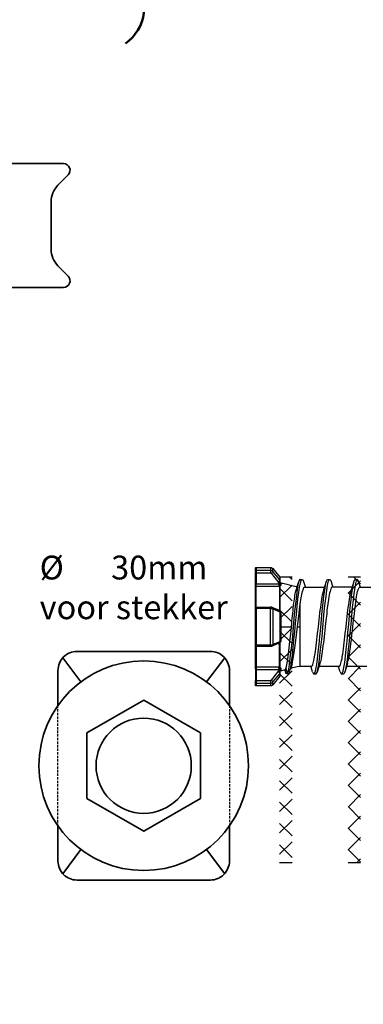
# Model space of a CAD drawing. Units: millimetres. Extents: x 545 to 8242, y 241 to 766.
# Drawn here: x 8006 to 8043, y 448 to 552 of the extents above; entities that cross this region are included whole.
import ezdxf

# ---------------------------------------------------------------- set-up
doc = ezdxf.new("R2010")
doc.units = ezdxf.units.MM
doc.linetypes.add('CENTER', pattern=[50.8, 31.75, -6.35, 6.35, -6.35])
doc.linetypes.add('HIDDEN', pattern=[0.375, 0.25, -0.125])
for name, color, linetype, lineweight in [('BUILDING_LINES', 252, 'Continuous', 50), ('LN-35', 3, 'Continuous', 35), ('P25_CEN', 7, 'CENTER', 25)]:
    doc.layers.add(name, color=color, linetype=linetype, lineweight=lineweight)
doc.layers.add('PDF_Geometry', color=7, linetype='Continuous')
doc.layers.add('SL-35', color=3, linetype='HIDDEN')
doc.styles.add('SCHELLEKENS', font='arial.ttf')
doc.styles.add('SS2002', font='verdana.ttf')
doc.dimstyles.new('STANDARD_SS 1_2', dxfattribs={"dimscale": 2, "dimtxt": 2.5, "dimasz": 2.5, "dimexe": 1.25, "dimexo": 0.625, "dimtad": 1, "dimdec": 0, "dimdsep": 46, "dimtxsty": 'SCHELLEKENS', "dimblk1": 'CLOSEDBLANK', "dimblk2": 'CLOSEDBLANK', "dimsah": 1, "dimcen": 2.5, "dimclrt": 1, "dimadec": 0, "dimazin": 0, "dimtfac": 1, "dimtdec": 0, "dimtmove": 0, "dimatfit": 3, "dimldrblk": 'CLOSEDBLANK', "dimfxl": 1, "dimfxlon": 1, "dimtolj": 1, "dimtzin": 0, "dimarcsym": 0})

# ---------------------------------------------------------------- blocks, each defined once
blk = doc.blocks.new('*U135')
at = {"layer": 'LN-35', "transparency": 33554687}
for p, q in [((-18.6, 17.3), (-108.06, 17.3)), ((-22.8, 17.3), (-22.8, -14)), ((-17.6, 7.5), (-17.6, 16.3)), ((-16.6, 6.5), (-7, 6.5)), ((-6.51, 5.31), (-7.57, 4.24)), ((-8.3, 2.47), (-8.3, -2.47)), ((-22.8, 1.9), (-108.06, 1.9)), ((-22.8, -2), (-108.06, -2)), ((-7.57, -4.24), (-6.51, -5.31)), ((-7, -6.5), (-16.6, -6.5)), ((-17.6, -13), (-17.6, -7.5)), ((-18.6, -14), (-108.06, -14))]:
    blk.add_line(p, q, dxfattribs=at)
for centre, radius, start, end in [((-18.6, 16.3), 1, 0, 90), ((-16.6, 7.5), 1, 180, 270), ((-16.6, 7.5), 1, 179.9964, 224.9994), ((-7, 5.8), 0.7, 315, 90), ((-5.8, 2.47), 2.5, 135, 180), ((-5.8, -2.47), 2.5, 180, 225), ((-7, -5.8), 0.7, 270, 45), ((-16.6, -7.5), 1, 89.9964, 180.0036), ((-16.6, -7.5), 1, 135.0006, 180), ((-18.6, -13), 1, 270, 0)]:
    blk.add_arc(centre, radius, start, end, dxfattribs=at)
blk = doc.blocks.new('*U32')
at = {"layer": 'PDF_Geometry', "lineweight": 25}
for points in [[(-2.93, 5.72), (-2.93, 5.94), (-2.93, 6.01), (-2.93, 6.05), (-2.93, 6.07), (-2.91, 6.08), (-2.9, 6.1), (-2.88, 6.12), (-2.86, 6.12), (-2.84, 6.12), (-1.34, 6.12), (-1.31, 6.12), (-1.27, 6.12), (-1.23, 6.1), (-1.2, 6.08), (-1.18, 6.07), (-1.14, 6.05), (-1.12, 6.03), (-1.09, 6.01), (-0.37, 5.1), (-0.37, 5.08), (-0.36, 5.08), (-0.36, 5.06), (-0.36, 5.04), (-0.36, 5.02), (-0.36, 4.97), (-0.36, 4.79)], [(-2.84, 6.12), (-2.84, 6.1), (-2.84, 6.05), (-2.84, 5.96), (-2.84, 5.81), (-2.86, 5.81), (-2.88, 5.81), (-2.9, 5.81), (-2.91, 5.79), (-2.91, 5.77), (-2.93, 5.75), (-2.93, 5.74), (-2.93, 5.72), (-2.93, 5.7), (-2.93, 5.68), (-2.93, 5.65), (-2.93, 5.63), (-2.93, 5.59), (-2.93, 5.57), (-2.91, 5.57), (-2.91, 5.55), (-2.9, 5.55), (-2.88, 5.55), (-2.86, 5.55), (-2.84, 5.55), (-2.84, 4.42), (-0.45, 4.42), (-0.45, 4.55), (-1.25, 5.52)], [(-0.36, 1.52), (-0.36, 1.55), (-0.37, 1.57), (-0.39, 1.59), (-0.41, 1.61), (-1.18, 1.94), (-1.21, 1.95), (-1.25, 1.97), (-1.29, 1.97), (-1.34, 1.97), (-1.34, 1.95), (-1.34, 1.94), (-1.34, 1.9), (-1.34, 1.86), (-1.34, 1.83), (-2.84, 1.83), (-2.84, 1.86), (-2.84, 1.9), (-2.84, 1.94), (-2.84, 1.95), (-2.84, 1.97), (-2.84, 2.08), (-2.84, 2.47), (-2.84, 2.83), (-2.84, 3.16), (-2.84, 3.47), (-2.84, 3.75), (-2.84, 3.98), (-2.84, 4.17), (-2.84, 4.2), (-2.84, 4.27), (-2.84, 4.35), (-2.84, 4.42), (-2.86, 4.42), (-2.88, 4.4), (-2.91, 4.31), (-2.93, 4.18), (-2.93, 5.59)], [(-1.34, 6.12), (-1.34, 6.1), (-1.34, 6.05), (-1.34, 5.96), (-1.34, 5.81), (-2.84, 5.81), (-2.84, 5.77), (-2.84, 5.75), (-2.84, 5.72), (-2.84, 5.66), (-2.84, 5.63), (-2.84, 5.59), (-2.84, 5.55), (-1.34, 5.55)], [(-0.37, 5.1), (-0.37, 5.08), (-0.37, 5.02), (-0.37, 4.95), (-0.37, 4.84), (-0.36, 4.82), (-0.36, 4.79), (-0.36, 4.77), (-0.36, 4.75), (-0.36, 4.73), (-0.36, 4.7), (-0.36, 4.64), (-0.36, 4.59), (-0.37, 4.57), (-0.41, 4.57), (-0.45, 4.55), (-0.43, 4.62), (-0.41, 4.71), (-0.39, 4.75), (-0.37, 4.79), (-0.37, 4.82), (-0.37, 4.84), (-1.09, 5.7), (-1.09, 5.83), (-1.09, 5.94), (-1.09, 5.99), (-1.09, 6.01)], [(-2.93, 1.9), (-2.93, 2.27), (-2.93, 2.7), (-2.93, 3.09), (-2.93, 3.43), (-2.93, 3.75), (-2.93, 3.98), (-2.93, 4.18), (-2.93, 4.17), (-2.88, 4.17), (-2.86, 4.17), (-2.84, 4.17), (-0.39, 4.17), (-0.37, 4.17), (-0.36, 4.17)], [(-0.36, 4.59), (-0.36, 4.46), (-0.37, 4.44), (-0.39, 4.44), (-0.41, 4.44), (-0.43, 4.44), (-0.45, 4.42), (-0.45, 4.4), (-0.45, 4.38), (-0.45, 4.37), (-0.45, 4.35), (-0.45, 4.33), (-0.45, 4.31), (-0.45, 4.29), (-0.45, 4.27), (-0.45, 4.24), (-0.43, 4.2), (-0.39, 4.18), (-0.39, 4.17), (-0.39, 3.98), (-0.39, 3.75), (-0.39, 3.47), (-0.39, 3.16), (-0.39, 2.83), (-0.39, 2.47), (-0.39, 2.08), (-0.39, 1.66), (-0.37, 1.66), (-0.36, 1.66)], [(-0.45, 4.27), (-0.43, 4.27), (-0.41, 4.27), (-0.39, 4.27), (-0.37, 4.26), (-0.37, 4.24), (-0.36, 4.22), (-0.36, 4.2), (-0.36, 4.18)], [(-0.26, 4.26), (-0.3, 4.26), (-0.32, 4.27), (-0.34, 4.31), (-0.36, 4.35), (-0.37, 4.26)], [(-0.36, 4.6), (-0.36, 4.59), (-0.34, 4.57), (-0.34, 4.55), (-0.32, 4.53), (-0.3, 4.53), (-0.3, 4.51), (-0.28, 4.51), (-0.26, 4.49), (-0.26, 4.44), (-0.26, 4.37), (-0.26, 4.26), (-0.26, 4.24), (-0.28, 4.22), (-0.36, 4.18), (-0.36, 4.17), (-0.36, 3.96), (-0.36, 3.73), (-0.36, 3.47), (-0.36, 3.16), (-0.36, 2.83), (-0.36, 2.47), (-0.36, 2.08), (-0.36, 1.66), (-0.36, 1.61), (-0.28, 1.52), (-0.26, 1.46), (-0.26, 1.41)], [(-0.36, 4.46), (-0.36, 4.37), (-0.36, 4.35)], [(-0.25, -4.68), (-0.16, -4.68), (0.1, -4.62), (0.21, -4.6), (0.23, -4.57), (0.27, -4.49), (0.34, -4.28), (0.41, -3.91), (0.48, -3.47), (0.56, -2.92), (0.63, -2.3), (0.7, -1.61), (0.78, -0.88), (0.85, -0.09), (0.89, 0.2), (0.9, 0.49), (0.94, 0.79), (0.98, 1.06), (1, 1.33), (1.03, 1.61), (1.05, 1.88), (1.09, 2.14), (1.12, 2.38), (1.14, 2.59), (1.2, 3.01), (1.23, 3.2), (1.29, 3.53), (1.34, 3.76), (1.38, 3.85), (1.49, 4.22), (1.64, 4.66)], [(-0.25, 4.49), (-0.03, 4.48), (0.39, 4.37), (0.87, 4.24), (1.22, 4.15), (1.45, 4.09)], [(1.76, 4.86), (1.74, 4.88), (1.67, 4.77), (1.58, 4.49), (1.51, 4.07), (1.42, 3.51), (1.34, 2.83), (1.25, 2.05), (1.16, 1.21), (1.09, 0.33), (1, -0.58), (0.92, -1.46), (0.83, -2.3), (0.74, -3.07), (0.67, -3.75), (0.58, -4.29), (0.5, -4.71), (0.41, -4.97), (0.61, -4.97), (0.7, -4.71), (0.78, -4.31), (0.87, -3.76), (0.96, -3.09), (1.03, -2.32), (1.12, -1.48), (1.2, -0.6), (1.29, 0.29), (1.38, 1.19), (1.45, 2.05), (1.54, 2.81), (1.62, 3.49), (1.71, 4.06), (1.8, 4.48), (1.87, 4.77), (1.96, 4.88), (2.04, 4.82), (2.11, 4.64)], [(0.78, -4.44), (1.01, -4.38), (1.45, -4.28), (1.78, -4.24), (2.97, -4.24), (2.99, -4.24), (3.02, -4.2), (3.06, -4.15), (3.12, -4.06), (3.15, -3.93), (3.22, -3.62), (3.26, -3.42), (3.32, -3.07), (3.39, -2.69), (3.43, -2.41), (3.46, -2.1), (3.54, -1.48), (3.57, -1.13), (3.61, -0.79), (3.7, -0.09), (3.74, 0.27), (3.77, 0.62), (3.81, 0.97), (3.88, 1.63), (3.94, 1.94), (3.97, 2.23), (4.01, 2.52), (4.05, 2.78), (4.08, 3.03), (4.12, 3.25), (4.21, 3.62), (4.25, 3.76), (4.27, 3.8), (4.39, 4.24), (4.54, 4.68)], [(1.76, 4.88), (1.87, 4.88), (1.98, 4.88)], [(2.11, 4.66), (2.26, 4.22), (2.31, 4.06)], [(3.08, -4.82), (3.1, -4.88), (3.19, -5.04), (3.26, -5.04), (3.35, -4.88), (3.43, -4.55), (3.52, -4.07), (3.59, -3.47), (3.68, -2.76), (3.77, -1.95), (3.85, -1.1), (3.94, -0.2), (4.01, 0.71), (4.1, 1.57), (4.19, 2.39), (4.27, 3.14), (4.36, 3.76), (4.43, 4.27), (4.52, 4.62), (4.61, 4.82), (4.67, 4.86)], [(3.43, -5.04), (3.46, -5.04), (3.55, -4.88), (3.64, -4.55), (3.72, -4.09), (3.81, -3.49), (3.88, -2.78), (3.97, -1.97), (4.07, -1.11), (4.14, -0.22), (4.23, 0.68), (4.3, 1.55), (4.39, 2.38), (4.49, 3.12), (4.56, 3.75), (4.65, 4.26), (4.72, 4.62), (4.81, 4.82), (4.89, 4.88), (4.98, 4.75), (5.02, 4.64)], [(3.75, -4.24), (5.87, -4.24), (5.89, -4.24), (5.93, -4.2), (5.97, -4.15), (6, -4.06), (6.04, -3.93), (6.13, -3.62), (6.17, -3.42), (6.2, -3.2), (6.24, -2.96), (6.28, -2.69), (6.31, -2.41), (6.37, -2.1), (6.44, -1.48), (6.48, -1.13), (6.51, -0.79), (6.59, -0.09), (6.64, 0.27), (6.68, 0.62), (6.71, 0.97), (6.79, 1.63), (6.82, 1.94), (6.88, 2.23), (6.95, 2.78), (6.99, 3.03), (7.02, 3.25), (7.1, 3.62), (7.15, 3.78), (7.3, 4.22), (7.43, 4.66)], [(4.67, 4.88), (4.78, 4.88), (4.87, 4.88)], [(5.02, 4.66), (5.14, 4.27), (5.22, 4.06)], [(5.98, -4.82), (6.04, -4.97), (6.11, -5.06), (6.2, -4.99), (6.28, -4.75), (6.37, -4.37), (6.46, -3.84), (6.53, -3.18), (6.62, -2.43), (6.7, -1.59), (6.79, -0.71), (6.88, 0.18), (6.95, 1.08), (7.04, 1.94), (7.12, 2.72), (7.21, 3.42), (7.3, 4), (7.37, 4.44), (7.46, 4.73), (7.54, 4.88), (7.57, 4.86)], [(8.1, 4.06), (8.05, 4.24), (7.9, 4.68), (7.83, 4.84), (7.76, 4.88), (7.66, 4.73), (7.57, 4.44), (7.5, 3.98), (7.41, 3.4), (7.34, 2.7), (7.24, 1.92), (7.15, 1.06), (7.08, 0.16), (6.99, -0.73), (6.92, -1.61), (6.82, -2.45), (6.73, -3.2), (6.66, -3.84), (6.57, -4.37), (6.49, -4.77), (6.4, -4.99), (6.33, -5.06), (6.22, -5.06), (6.11, -5.06)], [(6.66, -4.24), (8.76, -4.24)], [(7.57, 4.88), (7.66, 4.88), (7.77, 4.88)], [(0.92, -4.02), (0.98, -3.76), (1.01, -3.6), (1.05, -3.42), (1.09, -3.22), (1.16, -2.8), (1.18, -2.56), (1.25, -2.05), (1.32, -1.52), (1.4, -0.93), (1.43, -0.62), (1.49, -0.09), (1.56, 0.48), (1.62, 1.02), (1.71, 1.68), (1.78, 2.28), (1.85, 2.78), (1.95, 3.29), (2.02, 3.62), (2.11, 3.89), (2.17, 4.02), (2.2, 4.06), (2.22, 4.06), (4.34, 4.06)], [(7.24, 4.06), (5.12, 4.06), (5.11, 4.06), (5.07, 4.02), (5, 3.89), (4.91, 3.62), (4.87, 3.43), (4.83, 3.25), (4.8, 3.03), (4.76, 2.78), (4.69, 2.3), (4.59, 1.63), (4.56, 1.22), (4.5, 0.82), (4.45, 0.27), (4.39, -0.09), (4.36, -0.44), (4.32, -0.79), (4.25, -1.48), (4.21, -1.79), (4.17, -2.1), (4.08, -2.69), (4.05, -2.94), (4.01, -3.18), (3.97, -3.42), (3.94, -3.62), (3.9, -3.78), (3.85, -3.93), (3.85, -3.98), (3.7, -4.42), (3.55, -4.86)], [(6.73, -3.98), (6.75, -3.93), (6.79, -3.78), (6.82, -3.62), (6.88, -3.42), (6.92, -3.18), (6.99, -2.69), (7.06, -2.23), (7.1, -1.86), (7.15, -1.48), (7.21, -0.93), (7.26, -0.51), (7.3, -0.09), (7.34, 0.27), (7.39, 0.64), (7.43, 0.99), (7.5, 1.63), (7.57, 2.16), (7.61, 2.48), (7.66, 2.78), (7.7, 3.03), (7.74, 3.25), (7.77, 3.43), (7.81, 3.62), (7.9, 3.89), (7.97, 4.02), (8.01, 4.06), (8.03, 4.06), (10.13, 4.06)], [(1.49, -0.09), (1.78, -0.09), (1.78, 0.22), (1.78, 0.53), (1.78, 0.84), (1.78, 1.15), (1.78, 1.44), (1.78, 1.74), (1.78, 2.01), (1.78, 2.28)], [(-2.93, 1.86), (-2.93, 1.88), (-2.93, 1.92), (-2.91, 1.94), (-2.9, 1.95), (-2.88, 1.97), (-2.86, 1.97), (-2.84, 1.97), (-1.32, 1.97)], [(-2.93, 1.79), (-2.93, 1.83), (-2.93, 1.85)], [(-1.18, 1.94), (-1.14, 1.94), (-1.11, 1.88), (-1.09, 1.79), (-0.37, 1.48), (-0.37, 1.1), (-0.37, 0.69), (-0.37, 0.31), (-0.37, -0.09), (-0.37, -0.49), (-0.37, -0.9), (-0.37, -1.28), (-0.37, -1.66), (-1.09, -1.97), (-1.11, -2.05), (-1.12, -2.1), (-1.18, -2.12)], [(-0.41, 1.63), (-0.39, 1.64), (-0.39, 1.66), (-0.54, 1.66)], [(-0.43, 1.61), (-0.41, 1.61), (-0.39, 1.59), (-0.37, 1.57), (-0.37, 1.53), (-0.37, 1.48), (-0.36, 1.48), (-0.36, 1.46), (-0.36, 0.69), (-0.36, -0.09), (-0.36, -0.88), (-0.36, -1.64), (-0.36, -1.66), (-0.37, -1.66), (-0.37, -1.72), (-0.37, -1.75), (-0.39, -1.77), (-0.41, -1.79)], [(-0.36, 1.52), (-0.36, 1.52)], [(-0.36, 1.44), (-0.34, 1.42), (-0.32, 1.41), (-0.3, 1.41), (-0.26, 1.41), (-0.26, 1.22), (-0.26, 1.04), (-0.26, 0.86), (-0.26, 0.66), (-0.26, 0.48), (-0.26, 0.29), (-0.26, 0.09), (-0.26, -0.09), (0.06, -0.09), (0.45, -0.09), (0.85, -0.09)], [(-0.26, -0.09), (-0.26, -0.27), (-0.26, -0.48), (-0.26, -0.66), (-0.26, -0.86), (-0.26, -1.04), (-0.26, -1.22), (-0.26, -1.41), (-0.26, -1.59), (-0.3, -1.59), (-0.32, -1.61), (-0.34, -1.61), (-0.36, -1.63)], [(1.78, -4.24), (1.78, -4.2), (1.78, -4.11), (1.78, -3.96), (1.78, -3.76), (1.78, -3.51), (1.78, -3.2), (1.78, -2.83), (1.78, -2.45), (1.78, -2.01), (1.78, -1.55), (1.78, -1.08), (1.78, -0.58), (1.78, -0.09)], [(-0.36, -1.64), (-0.36, -1.66), (-0.36, -1.68), (-0.36, -1.7), (-0.36, -1.74), (-0.37, -1.75), (-0.39, -1.77), (-0.41, -1.79), (-1.18, -2.14), (-1.21, -2.14), (-1.25, -2.16), (-1.29, -2.16), (-1.34, -2.16), (-1.34, -2.14), (-1.34, -2.12), (-1.34, -2.08), (-1.34, -2.05), (-1.34, -2.01), (-2.84, -2.01), (-2.84, -2.05), (-2.84, -2.08), (-2.84, -2.12), (-2.84, -2.14), (-2.84, -2.16), (-2.84, -2.27), (-2.84, -2.65), (-2.84, -3.01), (-2.84, -3.34), (-2.84, -3.65), (-2.84, -3.93), (-2.84, -4.17), (-2.84, -4.35), (-2.84, -4.4), (-2.84, -4.46), (-2.84, -4.53), (-2.84, -4.62), (-2.84, -4.6), (-2.86, -4.6), (-2.88, -4.59), (-2.91, -4.49), (-2.93, -4.37), (-2.93, -5.77), (-2.93, -5.75), (-2.91, -5.75), (-2.91, -5.74), (-2.9, -5.74), (-2.88, -5.74), (-2.86, -5.74), (-2.84, -5.74), (-1.34, -5.74)], [(-1.32, -2.16), (-2.84, -2.16), (-2.86, -2.16), (-2.88, -2.16), (-2.9, -2.14), (-2.91, -2.12), (-2.93, -2.1), (-2.93, -2.08), (-2.93, -2.05), (-2.93, -2.03), (-2.93, -2.01), (-2.93, -1.99)], [(-0.54, -1.85), (-0.39, -1.85), (-0.39, -1.83), (-0.43, -1.79)], [(-0.37, -4.46), (-0.39, -4.46), (-0.41, -4.46), (-0.43, -4.46), (-0.45, -4.46), (-0.45, -4.42), (-0.43, -4.4), (-0.41, -4.37), (-0.39, -4.37), (-0.39, -4.35), (-0.39, -4.17), (-0.39, -3.93), (-0.39, -3.65), (-0.39, -3.34), (-0.39, -3.01), (-0.39, -2.65), (-0.39, -2.27), (-0.39, -1.85), (-0.37, -1.85), (-0.36, -1.85)], [(-0.26, -1.59), (-0.26, -1.64), (-0.28, -1.7), (-0.36, -1.79), (-0.36, -1.85), (-0.36, -2.27), (-0.36, -2.65), (-0.36, -3.01), (-0.36, -3.34), (-0.36, -3.65), (-0.36, -3.91), (-0.36, -4.15), (-0.36, -4.35), (-0.36, -4.37)], [(-0.36, -4.35), (-0.37, -4.35), (-0.39, -4.35), (-2.84, -4.35), (-2.86, -4.35), (-2.88, -4.35), (-2.93, -4.35), (-2.93, -4.37), (-2.93, -4.17), (-2.93, -3.93), (-2.93, -3.64), (-2.93, -3.27), (-2.93, -2.89), (-2.93, -2.47), (-2.93, -2.1)], [(0.92, -4), (0.85, -4.22), (0.72, -4.62)], [(6.75, -3.96), (6.6, -4.4), (6.46, -4.84)], [(-0.36, -4.97), (-0.36, -5.15), (-0.36, -5.21), (-0.36, -5.23), (-0.36, -5.24), (-0.36, -5.26), (-0.37, -5.26), (-0.37, -5.28), (-1.09, -6.19), (-1.12, -6.21), (-1.14, -6.23), (-1.18, -6.27), (-1.2, -6.27), (-1.23, -6.28), (-1.27, -6.3), (-1.31, -6.3), (-1.34, -6.3), (-2.84, -6.3), (-2.86, -6.3), (-2.88, -6.3), (-2.9, -6.28), (-2.91, -6.28), (-2.91, -6.27), (-2.93, -6.25), (-2.93, -6.23), (-2.93, -6.21), (-2.93, -6.12), (-2.93, -5.9), (-2.93, -5.92), (-2.93, -5.94), (-2.91, -5.96), (-2.91, -5.97), (-2.9, -5.99), (-2.88, -5.99), (-2.86, -5.99), (-2.84, -6.01), (-2.84, -6.14), (-2.84, -6.23), (-2.84, -6.28), (-2.84, -6.3)], [(-0.45, -4.46), (-0.45, -4.48), (-0.45, -4.49), (-0.45, -4.51), (-0.45, -4.53), (-0.45, -4.55), (-0.45, -4.57), (-0.45, -4.6), (-0.45, -4.62), (-2.84, -4.62), (-2.84, -5.74), (-2.84, -5.77), (-2.84, -5.81), (-2.84, -5.86), (-2.84, -5.9), (-2.84, -5.94), (-2.84, -5.96), (-2.84, -5.99), (-2.84, -6.01), (-1.34, -6.01), (-1.34, -6.14), (-1.34, -6.23), (-1.34, -6.28), (-1.34, -6.3)], [(-1.25, -5.7), (-0.45, -4.73), (-0.45, -4.62), (-0.43, -4.62), (-0.41, -4.62), (-0.39, -4.62), (-0.37, -4.62), (-0.36, -4.64), (-0.36, -4.77)], [(-1.09, -6.19), (-1.09, -6.18), (-1.09, -6.12), (-1.09, -6.01), (-1.09, -5.88), (-0.37, -5.02), (-0.37, -5.01), (-0.37, -4.97), (-0.39, -4.93), (-0.41, -4.9), (-0.43, -4.82), (-0.45, -4.73), (-0.41, -4.75), (-0.37, -4.75), (-0.36, -4.77), (-0.36, -4.82), (-0.36, -4.88), (-0.36, -4.91), (-0.36, -4.93), (-0.36, -4.95), (-0.36, -4.97), (-0.36, -4.99), (-0.36, -5.01), (-0.36, -5.02), (-0.37, -5.02), (-0.37, -5.13), (-0.37, -5.21), (-0.37, -5.26), (-0.37, -5.28)], [(-0.26, -4.44), (-0.3, -4.44), (-0.32, -4.48), (-0.34, -4.49), (-0.36, -4.53), (-0.37, -4.46), (-0.37, -4.44), (-0.37, -4.42), (-0.36, -4.4), (-0.36, -4.38), (-0.36, -4.37), (-0.28, -4.4), (-0.26, -4.42), (-0.26, -4.44), (-0.26, -4.55), (-0.26, -4.62), (-0.26, -4.68), (-0.26, -4.7), (-0.28, -4.7), (-0.3, -4.7), (-0.3, -4.71), (-0.32, -4.71), (-0.34, -4.73), (-0.34, -4.75), (-0.36, -4.77), (-0.36, -4.79)], [(-0.36, -4.53), (-0.36, -4.55), (-0.36, -4.64)], [(0.23, -4.8), (0.17, -4.6)], [(0.27, -4.49), (0.41, -4.97), (0.34, -5.04), (0.28, -4.95), (0.23, -4.79)], [(0.56, -5.04), (0.36, -5.04)], [(0.61, -4.97), (0.56, -5.02)], [(3.08, -4.84), (2.93, -4.35), (2.9, -4.24)], [(3.43, -5.06), (3.32, -5.06), (3.22, -5.06)], [(5.98, -4.84), (5.84, -4.4), (5.78, -4.24)], [(-2.93, -5.9), (-2.93, -5.88), (-2.93, -5.86), (-2.93, -5.83), (-2.93, -5.81), (-2.93, -5.77)]]:
    blk.add_lwpolyline(points, dxfattribs=at)
for points in [[(-1.34, 5.81), (-1.34, 5.79), (-1.34, 5.74), (-1.34, 5.68), (-1.34, 5.63), (-1.34, 5.55), (-1.31, 5.55), (-1.29, 5.54), (-1.27, 5.54), (-1.25, 5.52), (-1.18, 5.57), (-1.12, 5.63), (-1.11, 5.68), (-1.09, 5.7), (-1.14, 5.75), (-1.2, 5.79), (-1.27, 5.81)], [(-2.93, 1.79), (-2.93, 1.81), (-2.91, 1.81), (-2.91, 1.83), (-2.9, 1.83), (-2.88, 1.83), (-2.86, 1.83), (-2.84, 1.83), (-2.84, 1.35), (-2.84, 0.88), (-2.84, 0.4), (-2.84, -0.09), (-2.84, -0.58), (-2.84, -1.06), (-2.84, -1.55), (-2.84, -2.01), (-2.86, -2.01), (-2.88, -2.01), (-2.9, -2.01), (-2.91, -2.01), (-2.93, -1.99), (-2.93, -1.04), (-2.93, -0.09), (-2.93, 0.86)], [(-1.34, -2.01), (-1.34, -1.55), (-1.34, -1.06), (-1.34, -0.58), (-1.34, -0.09), (-1.34, 0.4), (-1.34, 0.88), (-1.34, 1.35), (-1.34, 1.83), (-1.27, 1.83), (-1.2, 1.83), (-1.14, 1.81), (-1.09, 1.79), (-1.09, 1.33), (-1.09, 0.86), (-1.09, 0.38), (-1.09, -0.09), (-1.09, -0.57), (-1.09, -1.04), (-1.09, -1.52), (-1.09, -1.97), (-1.14, -1.99), (-1.2, -2.01), (-1.27, -2.01)], [(-1.34, -5.74), (-1.34, -5.81), (-1.34, -5.86), (-1.34, -5.92), (-1.34, -5.97), (-1.34, -6.01), (-1.27, -5.99), (-1.2, -5.97), (-1.14, -5.94), (-1.09, -5.88), (-1.11, -5.85), (-1.14, -5.79), (-1.2, -5.74), (-1.25, -5.7), (-1.27, -5.72), (-1.29, -5.72), (-1.31, -5.74)]]:
    blk.add_lwpolyline(points, close=True, dxfattribs=at)
blk = doc.blocks.new('A$Cc81333a7')
h = blk.add_hatch()
h.set_pattern_fill('ANSI37', color=256, scale=0.5)
h.set_pattern_definition([(45, (-3848.9183, -509.7137), (-1.122532, 1.122532), []), (135, (-3848.9183, -509.7137), (-1.122532, -1.122532), [])])
h.paths.add_polyline_path([(30.1, 10.89), (28.8, 10.89), (28.8, -19.11), (30.1, -19.11)])
h.paths.add_polyline_path([(37.3, 10.89), (36, 10.89), (36, -19.11), (37.3, -19.11)])
for p, q in [((28.8, 10.89), (30.1, 10.89)), ((36, 10.89), (37.3, 10.89)), ((28.8, -19.11), (30.1, -19.11)), ((36, -19.11), (37.3, -19.11))]:
    blk.add_line(p, q)
at = {"insert": (1.11, 13.1), "char_height": 2.5, "attachment_point": 1, "style": 'SS2002'}
blk.add_mtext_dynamic_manual_height_columns('\\pxi-3,l4,t4;%%C^I30mm\\Pvoor stekker', width=29.7618, gutter_width=25, heights=[0], dxfattribs=at)
blk = doc.blocks.new('_CLOSEDBLANK')
at = {"color": 0, "linetype": 'ByBlock'}
for p, q in [((-1, 0.167), (0, 0)), ((-1, 0.167), (-1, -0.167)), ((0, 0), (-1, -0.167))]:
    blk.add_line(p, q, dxfattribs=at)
blk = doc.blocks.new('*D175')
at = {"color": 0, "lineweight": -2, "transparency": 16777216}
for p, q in [((8096.74, 488.13), (8101.24, 488.13)), ((8098.74, 440.65), (8098.74, 483.13)), ((8096.74, 435.65), (8101.24, 435.65))]:
    blk.add_line(p, q, dxfattribs=at)
at = {"layer": 'Defpoints', "color": 0, "transparency": 16777216}
for p in [(8093.94, 488.13), (8098.74, 488.13), (8041.22, 435.65)]:
    blk.add_point(p, dxfattribs=at)
at = {"color": 0, "lineweight": -2, "transparency": 16777216, "xscale": 5, "yscale": 5, "zscale": 5}
for p, rotation in [((8098.74, 488.13), 90), ((8098.74, 435.65), 270)]:
    blk.add_blockref('_CLOSEDBLANK', p, dxfattribs=dict(at, rotation=rotation))
at = {"color": 1, "transparency": 16777216, "insert": (8094.94, 461.89), "char_height": 5, "attachment_point": 5, "rotation": 90, "style": 'SCHELLEKENS'}
blk.add_mtext('\\A1;52', dxfattribs=at)
blk = doc.blocks.new('*D176')
at = {"color": 0, "lineweight": -2, "transparency": 16777216}
for p, q in [((8096.74, 551.65), (8101.24, 551.65)), ((8098.74, 493.13), (8098.74, 546.65)), ((8096.74, 488.13), (8101.24, 488.13))]:
    blk.add_line(p, q, dxfattribs=at)
at = {"layer": 'Defpoints', "color": 0, "transparency": 16777216}
for p in [(8041.22, 551.65), (8098.74, 551.65), (8093.94, 488.13)]:
    blk.add_point(p, dxfattribs=at)
at = {"color": 0, "lineweight": -2, "transparency": 16777216, "xscale": 5, "yscale": 5, "zscale": 5}
for p, rotation in [((8098.74, 551.65), 90), ((8098.74, 488.13), 270)]:
    blk.add_blockref('_CLOSEDBLANK', p, dxfattribs=dict(at, rotation=rotation))
at = {"color": 1, "transparency": 16777216, "insert": (8094.94, 519.89), "char_height": 5, "attachment_point": 5, "rotation": 90, "style": 'SCHELLEKENS'}
blk.add_mtext('\\A1;64', dxfattribs=at)
blk = doc.blocks.new('*D177')
at = {"color": 0, "lineweight": -2, "transparency": 16777216}
for p, q in [((8107.2, 551.51), (8111.7, 551.51)), ((8109.2, 440.65), (8109.2, 546.51)), ((8107.2, 435.65), (8111.7, 435.65))]:
    blk.add_line(p, q, dxfattribs=at)
at = {"layer": 'Defpoints', "color": 0, "transparency": 16777216}
for p in [(8040.67, 551.51), (8109.2, 551.51), (8041.22, 435.65)]:
    blk.add_point(p, dxfattribs=at)
at = {"color": 0, "lineweight": -2, "transparency": 16777216, "xscale": 5, "yscale": 5, "zscale": 5}
for p, rotation in [((8109.2, 551.51), 90), ((8109.2, 435.65), 270)]:
    blk.add_blockref('_CLOSEDBLANK', p, dxfattribs=dict(at, rotation=rotation))
at = {"color": 1, "transparency": 16777216, "insert": (8105.4, 493.58), "char_height": 5, "attachment_point": 5, "rotation": 90, "style": 'SCHELLEKENS'}
blk.add_mtext('\\A1;116', dxfattribs=at)
blk = doc.blocks.new('A$C189802F1')
at = {"layer": 'LN-35'}
for p, q in [((-8.8, 6.6), (-11.33, 8.5)), ((8.8, 6.6), (11.33, 8.5)), ((-11.33, -8.5), (-8.8, -6.6)), ((11.33, -8.5), (8.8, -6.6))]:
    blk.add_line(p, q, dxfattribs=at)
for points in [[(-6.32, 9), (-10, 9, 0.414214), (-12, 7), (-12, -7, 0.414214), (-10, -9)], [(6.32, -9), (10, -9, 0.414214), (12, -7), (12, 7, 0.414214), (10, 9), (6.32, 9, 0.414214)], [(-10, -9), (-6.32, -9, 0.414214)]]:
    blk.add_lwpolyline(points, format="xyb", dxfattribs=at)
blk.add_lwpolyline([(-3.44, 5.96), (3.44, 5.96), (6.88, 0), (3.44, -5.96), (-3.44, -5.96), (-6.88, 0)], close=True, dxfattribs=at)
for radius in [11, 5]:
    blk.add_circle((0, 0), radius, dxfattribs=at)
at = {"layer": 'SL-35'}
for p, q in [((-6.32, 9), (6.32, 9)), ((6.32, -9), (-6.32, -9))]:
    blk.add_line(p, q, dxfattribs=at)

msp = doc.modelspace()

# ---------------------------------------------------------------- linework, layer by layer
at = {"layer": 'BUILDING_LINES', "transparency": 33554687}
msp.add_arc((8014.9, 553.03), 4.6, 304.8175, 41.1365, dxfattribs=at)

# ---------------------------------------------------------------- block references
at = {"xscale": -1, "rotation": 180}
msp.add_blockref('*U135', (8018.02, 530.15), dxfattribs=at)
msp.add_blockref('A$Cc81333a7', (8004.92, 482.4))
at = {"rotation": 90}
msp.add_blockref('A$C189802F1', (8019.45, 473.45), dxfattribs=at)
at = {"layer": 'P25_CEN'}
msp.add_blockref('*U32', (8034.1, 488.13), dxfattribs=at)

# ---------------------------------------------------------------- dimensions: what is measured, and where the dimension line sits
for base, p2, picture, middle in [((8109.2, 551.51), (8040.67, 551.51), '*D177', (8105.4, 493.58)), ((8098.74, 488.13), (8093.94, 488.13), '*D175', (8094.94, 461.89))]:
    dim = msp.add_linear_dim(base=base, p1=(8041.22, 435.65), p2=p2, angle=90, dimstyle='STANDARD_SS 1_2')
    dim.commit()
    dim.dimension.update_dxf_attribs({"geometry": picture, "text_midpoint": middle})
dim = msp.add_linear_dim(base=(8098.74, 551.65), p1=(8093.94, 488.13), p2=(8041.22, 551.65), angle=90, dimstyle='STANDARD_SS 1_2', override={"dimtmove": 1})
dim.commit()
dim.dimension.update_dxf_attribs({"geometry": '*D176', "text_midpoint": (8094.94, 519.89)})

doc.saveas('drawing.dxf')
